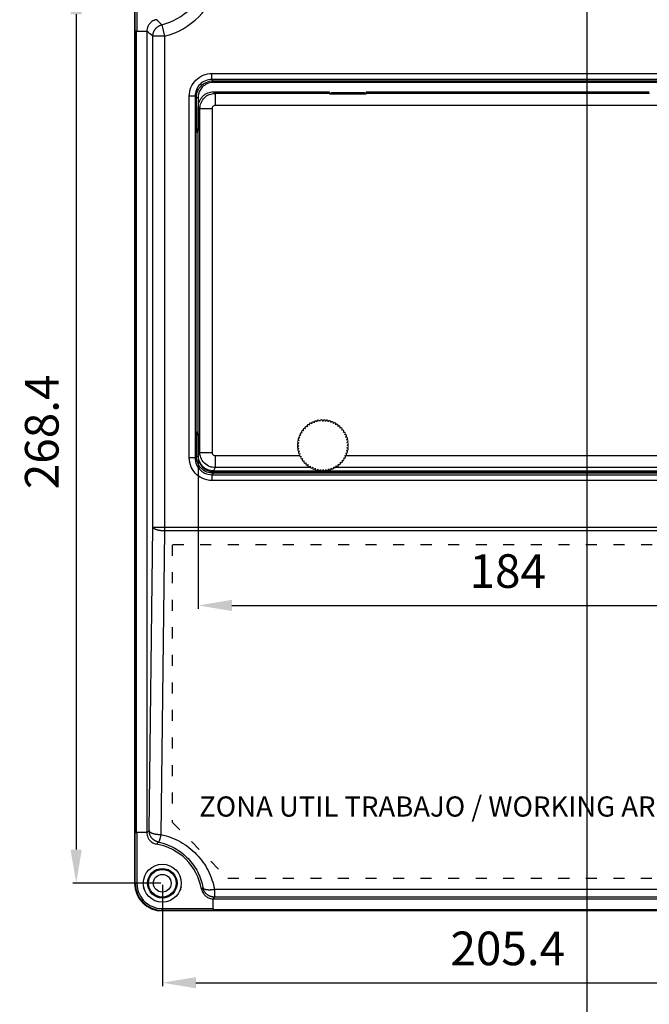
# Model space of a CAD drawing. Extents: x 115 to 1450, y 64 to 897.
# Drawn here: x 312 to 499, y 344 to 636 of the extents above; entities that cross this region are included whole.
import ezdxf

# ---------------------------------------------------------------- set-up
doc = ezdxf.new("R2010")
doc.units = 0
doc.header["$MEASUREMENT"] = 0
doc.header["$PDMODE"] = 2
doc.header["$PDSIZE"] = -0.01
doc.linetypes.add('ACAD_ISO03W100', pattern=[30, 12, -18])
doc.layers.get('Defpoints').update_dxf_attribs({"linetype": 'CONTINUOUS'})
doc.layers.add('2', color=7, linetype='CONTINUOUS')
doc.layers.add('ZONA DE PETROQUELADO', color=92, linetype='CONTINUOUS')
doc.layers.add('COTAS', color=7, linetype='CONTINUOUS', lineweight=9)
doc.styles.get("Standard").update_dxf_attribs({"font": 'verdana.ttf'})
doc.dimstyles.get("Standard").update_dxf_attribs({"dimtxt": 0.18, "dimasz": 0.18, "dimexe": 0.18, "dimexo": 0.0625, "dimgap": 0.09, "dimtad": 0, "dimtih": 1, "dimtoh": 1, "dimdec": 4, "dimzin": 0, "dimdsep": 46, "dimtxsty": 'STANDARD', "dimcen": 0.09, "dimadec": 0, "dimazin": 0, "dimtfac": 1, "dimtdec": 4, "dimtofl": 0, "dimtmove": 0, "dimatfit": 3, "dimfxl": 1, "dimtolj": 1, "dimtzin": 0, "dimarcsym": 0})

# ---------------------------------------------------------------- blocks, each defined once
blk = doc.blocks.new('*D51')
at = {"layer": 'COTAS', "color": 4, "linetype": 'Continuous', "lineweight": -2, "transparency": 16777216}
for p, q in [((365.17, 506.31), (365.17, 461.28)), ((549.17, 506.31), (549.17, 461.28)), ((375.17, 462.28), (539.17, 462.28))]:
    blk.add_line(p, q, dxfattribs=at)
at = {"layer": 'COTAS', "color": 4, "linetype": 'Continuous', "transparency": 16777216}
for points in [[(375.17, 463.95), (375.17, 460.62), (365.17, 462.28)], [(539.17, 463.95), (539.17, 460.62), (549.17, 462.28)]]:
    blk.add_solid(points, dxfattribs=at)
at = {"layer": 'Defpoints', "color": 0, "linetype": 'Continuous', "transparency": 16777216}
for p in [(365.17, 506.81), (549.17, 506.81), (549.17, 462.28)]:
    blk.add_point(p, dxfattribs=at)
at = {"layer": 'COTAS', "color": 4, "linetype": 'Continuous', "transparency": 16777216, "insert": (457.17, 472.51), "char_height": 10, "attachment_point": 5}
blk.add_mtext('\\A1;184', dxfattribs=at)
blk = doc.blocks.new('*D53')
at = {"layer": 'COTAS', "color": 4, "linetype": 'Continuous', "lineweight": -2, "transparency": 16777216}
for p, q in [((353.98, 648.08), (327.86, 648.08)), ((328.86, 638.08), (328.86, 389.69)), ((353.98, 379.69), (327.86, 379.69))]:
    blk.add_line(p, q, dxfattribs=at)
at = {"layer": 'COTAS', "color": 4, "linetype": 'Continuous', "transparency": 16777216}
for points in [[(327.19, 638.08), (330.52, 638.08), (328.86, 648.08)], [(327.19, 389.69), (330.52, 389.69), (328.86, 379.69)]]:
    blk.add_solid(points, dxfattribs=at)
at = {"layer": 'Defpoints', "color": 0, "linetype": 'Continuous', "transparency": 16777216}
for p in [(354.48, 648.08), (328.86, 379.69), (354.48, 379.69)]:
    blk.add_point(p, dxfattribs=at)
at = {"layer": 'COTAS', "color": 4, "linetype": 'Continuous', "transparency": 16777216, "insert": (318.63, 513.89), "char_height": 10, "attachment_point": 5, "rotation": 90}
blk.add_mtext('\\A1;268.4', dxfattribs=at)
blk = doc.blocks.new('*D63')
at = {"layer": 'COTAS', "color": 4, "linetype": 'Continuous', "lineweight": -2, "transparency": 16777216}
for p, q in [((354.48, 379.19), (354.48, 349.1)), ((559.87, 379.19), (559.87, 349.1)), ((364.48, 350.1), (549.87, 350.1))]:
    blk.add_line(p, q, dxfattribs=at)
at = {"layer": 'COTAS', "color": 4, "linetype": 'Continuous', "transparency": 16777216}
for points in [[(364.48, 351.77), (364.48, 348.43), (354.48, 350.1)], [(549.87, 351.77), (549.87, 348.43), (559.87, 350.1)]]:
    blk.add_solid(points, dxfattribs=at)
at = {"layer": 'Defpoints', "color": 0, "linetype": 'Continuous', "transparency": 16777216}
for p in [(354.48, 379.69), (559.87, 379.69), (559.87, 350.1)]:
    blk.add_point(p, dxfattribs=at)
at = {"layer": 'COTAS', "color": 4, "linetype": 'Continuous', "transparency": 16777216, "insert": (457.17, 360.31), "char_height": 10, "attachment_point": 5}
blk.add_mtext('\\A1;205.4', dxfattribs=at)

msp = doc.modelspace()

# ---------------------------------------------------------------- linework, layer by layer
at = {"layer": '2', "color": 7, "linetype": 'Continuous'}
msp.add_line((480.67, 704.96), (480.67, 297.11), dxfattribs=at)
at = {"layer": '2', "color": 150, "linetype": 'Continuous'}
for p, q in [((346.22, 648.08), (346.22, 379.69)), ((346.42, 633.01), (346.42, 648.08)), ((346.92, 648.08), (346.92, 633.01)), ((346.4, 633.01), (346.42, 633.01)), ((346.4, 394.77), (346.4, 633.01)), ((346.92, 633.01), (346.42, 633.01)), ((346.7, 633.01), (346.7, 394.77)), ((346.92, 633.01), (349.86, 633.01)), ((349.86, 633.01), (349.86, 394.77)), ((354.31, 634.94), (355.16, 631.55)), ((351.67, 485.6), (351.67, 631.55)), ((355.16, 631.55), (351.67, 631.55)), ((355.16, 631.55), (355.16, 485.6)), ((369.21, 618.7), (369.21, 620.44)), ((369.21, 620.44), (545.13, 620.44)), ((545.13, 618.7), (369.21, 618.7)), ((369.21, 618.7), (369.62, 618.29)), ((369.62, 618.29), (369.62, 617.79)), ((369.62, 618.29), (544.73, 618.29)), ((544.73, 617.79), (369.62, 617.79)), ((405.07, 614.83), (414.27, 614.83)), ((405.07, 614.83), (405.07, 614.62)), ((414.27, 614.62), (414.27, 614.83)), ((364.22, 613.7), (362.47, 613.7)), ((362.47, 506.17), (362.47, 613.7)), ((364.22, 613.7), (364.22, 506.17)), ((364.62, 613.3), (364.22, 613.7)), ((364.62, 613.3), (365.12, 613.3)), ((364.62, 603.98), (364.62, 613.3)), ((365.12, 613.3), (365.12, 603.98)), ((414.27, 614.62), (405.07, 614.62)), ((405.07, 614.62), (405.07, 614.35)), ((414.27, 614.35), (414.27, 614.62)), ((364.52, 603.88), (364.62, 603.98)), ((364.52, 512.98), (364.52, 603.88)), ((364.62, 603.98), (365.12, 603.98)), ((365.02, 602.9), (365.03, 603.4)), ((365.12, 603.48), (365.04, 603.4)), ((365.04, 602.9), (365.04, 603.4)), ((365.04, 603.4), (365.17, 603.4)), ((365.12, 603.98), (365.12, 603.48)), ((365.12, 603.98), (365.17, 603.98)), ((365.17, 603.48), (365.12, 603.48)), ((365.02, 602.9), (365.02, 513.96)), ((365.17, 602.9), (365.04, 602.9)), ((364.62, 512.88), (364.52, 512.98)), ((365.12, 512.88), (364.62, 512.88)), ((364.62, 506.57), (364.62, 512.88)), ((365.02, 513.96), (365.03, 513.46)), ((365.04, 513.96), (365.04, 513.46)), ((365.04, 513.96), (365.17, 513.96)), ((365.17, 513.46), (365.04, 513.46)), ((365.04, 513.46), (365.12, 513.38)), ((365.12, 513.38), (365.12, 512.88)), ((365.12, 513.38), (365.17, 513.38)), ((365.17, 512.88), (365.12, 512.88)), ((365.12, 512.88), (365.12, 506.57)), ((364.22, 506.17), (364.62, 506.57)), ((364.62, 506.57), (365.12, 506.57)), ((364.22, 506.17), (362.47, 506.17)), ((369.62, 501.57), (369.21, 501.17)), ((369.21, 501.17), (369.21, 499.42)), ((369.21, 501.17), (545.13, 501.17)), ((369.62, 501.57), (369.62, 502.07)), ((369.62, 502.07), (544.73, 502.07)), ((544.73, 501.57), (369.62, 501.57)), ((545.13, 499.42), (369.21, 499.42)), ((350.55, 395.34), (351.67, 485.6)), ((351.67, 485.6), (355.16, 485.6)), ((355.16, 484.43), (354.05, 394.17)), ((355.16, 485.6), (559.18, 485.6)), ((355.16, 485.6), (355.16, 484.43)), ((559.18, 484.43), (355.16, 484.43)), ((346.42, 394.77), (346.4, 394.77)), ((346.42, 379.69), (346.42, 394.77)), ((346.42, 394.77), (346.92, 394.77)), ((349.86, 394.77), (346.92, 394.77)), ((346.92, 394.77), (346.92, 379.69)), ((346.22, 379.69), (346.42, 379.69)), ((346.42, 379.69), (346.92, 379.69)), ((369.96, 377.9), (544.39, 377.9)), ((369.96, 377.9), (369.96, 375.57)), ((369.55, 372.13), (369.55, 375.08)), ((369.55, 375.08), (544.79, 375.08)), ((544.39, 375.57), (369.96, 375.57)), ((354.47, 371.63), (354.47, 372.13)), ((354.47, 372.13), (369.55, 372.13)), ((369.55, 372.13), (369.55, 371.63)), ((369.55, 371.91), (544.79, 371.91)), ((354.47, 371.44), (354.47, 371.44)), ((369.55, 371.63), (354.47, 371.63)), ((354.47, 371.63), (354.47, 371.44)), ((547.67, 371.44), (354.47, 371.44)), ((369.55, 371.62), (369.55, 371.63)), ((544.79, 371.62), (369.55, 371.62))]:
    msp.add_line(p, q, dxfattribs=at)
at = {"layer": '2', "color": 40, "linetype": 'Continuous'}
for p, q in [((370.14, 614.53), (369.67, 615.01)), ((369.67, 615.01), (404.09, 615.01)), ((404.25, 614.53), (404.09, 615.01)), ((415.07, 615.01), (414.95, 614.53)), ((415.07, 615.01), (499.09, 615.01)), ((499.25, 614.53), (499.09, 615.01)), ((370.14, 614.53), (370.14, 610.94)), ((404.25, 614.53), (370.14, 614.53)), ((414.94, 614.35), (404.27, 614.35)), ((499.25, 614.53), (414.95, 614.53)), ((365.65, 610.04), (365.17, 610.51)), ((365.17, 506.81), (365.17, 610.51)), ((365.65, 610.04), (369.24, 610.04)), ((365.65, 507.76), (365.65, 610.04)), ((369.24, 610.04), (369.24, 507.76)), ((544.2, 610.94), (370.14, 610.94)), ((365.17, 506.81), (365.65, 507.76)), ((365.65, 507.76), (369.24, 507.76)), ((370.14, 506.86), (370.14, 503.28)), ((370.14, 506.86), (395.23, 506.86)), ((409.12, 506.86), (505.23, 506.86)), ((370.14, 503.28), (369.65, 502.31)), ((369.65, 502.31), (544.69, 502.31)), ((398.5, 503.28), (370.14, 503.28)), ((508.5, 503.28), (405.44, 503.28))]:
    msp.add_line(p, q, dxfattribs=at)
at = {"layer": '2', "color": 150, "linetype": 'Continuous'}
for points in [[(351.67, 631.55), (351.67, 631.69, -0.010851), (351.68, 631.84, -0.010459), (351.69, 631.99, -0.010343), (351.72, 632.14, -0.010653), (351.75, 632.28, -0.0108), (351.78, 632.43, -0.01089), (351.82, 632.58, -0.010948), (351.87, 632.73, -0.01107), (351.93, 632.88, -0.011134), (351.99, 633.02, -0.011218), (352.06, 633.16, -0.011258), (352.14, 633.3, -0.011312), (352.22, 633.44, -0.011346), (352.31, 633.57, -0.011391), (352.41, 633.7, -0.011377), (352.51, 633.83, -0.01132), (352.62, 633.94, -0.011391), (352.73, 634.06, -0.011556), (352.85, 634.17, -0.011254), (352.97, 634.27, -0.010561), (353.09, 634.37, -0.011439), (353.22, 634.46, -0.013283), (353.35, 634.54, -0.010353), (353.48, 634.62, -0.004258), (353.6, 634.68, -0.013831), (353.76, 634.75, -0.02334), (354, 634.84, -0.011802), (354.31, 634.94, -0.006418)], [(404.57, 614.35), (404.57, 614.37, -0.011653), (404.57, 614.39, -0.010884), (404.57, 614.42, -0.010703), (404.58, 614.44, -0.01127), (404.58, 614.46, -0.01154), (404.59, 614.48, -0.011749), (404.6, 614.51, -0.011892), (404.61, 614.53, -0.012172), (404.62, 614.55, -0.012332), (404.63, 614.57, -0.012567), (404.64, 614.6, -0.0127), (404.66, 614.62, -0.012902), (404.67, 614.64, -0.013026), (404.69, 614.66, -0.013217), (404.71, 614.68, -0.013279), (404.72, 614.7, -0.013335), (404.74, 614.72, -0.0135), (404.77, 614.73, -0.013824), (404.79, 614.75, -0.013513), (404.81, 614.76, -0.012749), (404.84, 614.78, -0.013908), (404.86, 614.79, -0.016303), (404.89, 614.8, -0.012683), (404.91, 614.81, -0.005128), (404.93, 614.82, -0.017135), (404.96, 614.82, -0.029092), (405.01, 614.83, -0.014654), (405.07, 614.83, -0.007895)], [(414.27, 614.83), (414.29, 614.83, -0.013426), (414.32, 614.83, -0.013042), (414.34, 614.83, -0.01289), (414.37, 614.82, -0.013234), (414.4, 614.82, -0.013396), (414.42, 614.81, -0.013458), (414.45, 614.8, -0.013493), (414.47, 614.79, -0.013579), (414.5, 614.78, -0.013612), (414.52, 614.76, -0.013629), (414.55, 614.75, -0.013622), (414.57, 614.73, -0.013587), (414.59, 614.72, -0.01356), (414.61, 614.7, -0.013494), (414.63, 614.68, -0.013409), (414.65, 614.66, -0.013226), (414.66, 614.64, -0.013212), (414.68, 614.62, -0.01323), (414.69, 614.6, -0.012848), (414.71, 614.57, -0.012015), (414.72, 614.55, -0.012783), (414.73, 614.53, -0.014468), (414.74, 614.51, -0.011465), (414.74, 614.48, -0.005221), (414.75, 614.46, -0.014651), (414.76, 614.44, -0.024223), (414.76, 614.4, -0.012554), (414.77, 614.35, -0.00701)], [(405.07, 614.62), (405.05, 614.62, 0.008502), (405.03, 614.62, 0.008182), (405.02, 614.61, 0.008101), (405, 614.61, 0.008341), (404.98, 614.61, 0.008457), (404.97, 614.61, 0.00854), (404.95, 614.6, 0.008597), (404.93, 614.6, 0.00871), (404.92, 614.59, 0.008775), (404.9, 614.59, 0.008869), (404.88, 614.58, 0.008922), (404.87, 614.58, 0.009), (404.85, 614.57, 0.009054), (404.83, 614.56, 0.009139), (404.82, 614.55, 0.009156), (404.8, 614.54, 0.009157), (404.79, 614.53, 0.009264), (404.77, 614.52, 0.009485), (404.76, 614.51, 0.009247), (404.74, 614.5, 0.008681), (404.73, 614.48, 0.009552), (404.71, 614.47, 0.011334), (404.7, 614.46, 0.008687), (404.69, 614.44, 0.003188), (404.68, 614.43, 0.012071), (404.66, 614.41, 0.020697), (404.65, 614.39, 0.010233), (404.63, 614.35, 0.005446)], [(414.71, 614.35), (414.7, 614.37, 0.009332), (414.69, 614.38, 0.009242), (414.68, 614.4, 0.009195), (414.67, 614.41, 0.009286), (414.66, 614.43, 0.009329), (414.65, 614.44, 0.009336), (414.63, 614.46, 0.009339), (414.62, 614.47, 0.009351), (414.61, 614.48, 0.009353), (414.59, 614.5, 0.009344), (414.58, 614.51, 0.009332), (414.56, 614.52, 0.009303), (414.55, 614.53, 0.009288), (414.53, 614.54, 0.009261), (414.52, 614.55, 0.009212), (414.5, 614.56, 0.009112), (414.48, 614.57, 0.009136), (414.47, 614.58, 0.009218), (414.45, 614.58, 0.008955), (414.43, 614.59, 0.008373), (414.42, 614.59, 0.009042), (414.4, 614.6, 0.010461), (414.38, 614.6, 0.008146), (414.37, 614.61, 0.003344), (414.35, 614.61, 0.010853), (414.33, 614.61, 0.018275), (414.3, 614.61, 0.009237), (414.27, 614.62, 0.00504)], [(365.12, 603.48), (365.09, 603.48, -0.012798), (365.07, 603.48, -0.012151), (365.04, 603.48, -0.011968), (365.02, 603.49, -0.012474), (365, 603.49, -0.012711), (364.97, 603.5, -0.012866), (364.95, 603.51, -0.012967), (364.92, 603.52, -0.013173), (364.9, 603.53, -0.013281), (364.87, 603.54, -0.013425), (364.85, 603.56, -0.013497), (364.83, 603.57, -0.013594), (364.8, 603.59, -0.013647), (364.78, 603.61, -0.013717), (364.76, 603.62, -0.013707), (364.74, 603.64, -0.013643), (364.73, 603.67, -0.013717), (364.71, 603.69, -0.013882), (364.7, 603.71, -0.013529), (364.68, 603.73, -0.012712), (364.67, 603.76, -0.013672), (364.66, 603.78, -0.01571), (364.65, 603.81, -0.012364), (364.64, 603.83, -0.005386), (364.63, 603.85, -0.016172), (364.63, 603.88, -0.027048), (364.62, 603.92, -0.01386), (364.62, 603.98, -0.00762)], [(364.62, 512.88), (364.62, 512.91, -0.012798), (364.62, 512.93, -0.012151), (364.62, 512.96, -0.011968), (364.63, 512.98, -0.012474), (364.63, 513.01, -0.012711), (364.64, 513.03, -0.012866), (364.65, 513.06, -0.012967), (364.66, 513.08, -0.013173), (364.67, 513.11, -0.013282), (364.68, 513.13, -0.013426), (364.7, 513.15, -0.013497), (364.71, 513.18, -0.013595), (364.73, 513.2, -0.013648), (364.74, 513.22, -0.013718), (364.76, 513.24, -0.013708), (364.78, 513.26, -0.013644), (364.8, 513.28, -0.013718), (364.83, 513.29, -0.013883), (364.85, 513.31, -0.01353), (364.87, 513.32, -0.012714), (364.9, 513.33, -0.013673), (364.92, 513.34, -0.015712), (364.95, 513.35, -0.012365), (364.97, 513.36, -0.005387), (364.99, 513.37, -0.016174), (365.02, 513.38, -0.02705), (365.06, 513.38, -0.01386), (365.12, 513.38, -0.00762)], [(355.16, 484.43), (355, 484.43, -0.004181), (354.83, 484.44, -0.003993), (354.67, 484.45, -0.003967), (354.5, 484.46, -0.004176), (354.33, 484.47, -0.004327), (354.15, 484.49, -0.004471), (353.98, 484.51, -0.004628), (353.82, 484.54, -0.004848), (353.65, 484.56, -0.005078), (353.48, 484.59, -0.005353), (353.32, 484.63, -0.00566), (353.17, 484.66, -0.006019), (353.02, 484.7, -0.006439), (352.87, 484.74, -0.006925), (352.73, 484.79, -0.007481), (352.6, 484.83, -0.008078), (352.47, 484.88, -0.00891), (352.36, 484.93, -0.009942), (352.25, 484.98, -0.01081), (352.15, 485.04, -0.011306), (352.06, 485.09, -0.013692), (351.98, 485.15, -0.018074), (351.91, 485.21, -0.01652), (351.85, 485.26, -0.007803), (351.8, 485.31, -0.025759), (351.75, 485.37, -0.055074), (351.71, 485.47, -0.034188), (351.67, 485.6, -0.020218)], [(350.55, 395.34), (350.56, 395.28, 0.036606), (350.58, 395.23, 0.032776), (350.6, 395.17, 0.029572), (350.64, 395.11, 0.027684), (350.68, 395.06, 0.024829), (350.73, 395, 0.022056), (350.8, 394.94, 0.019349), (350.87, 394.89, 0.017212), (350.95, 394.83, 0.015164), (351.04, 394.78, 0.013535), (351.14, 394.72, 0.012031), (351.24, 394.67, 0.010842), (351.36, 394.62, 0.009767), (351.48, 394.57, 0.008913), (351.62, 394.52, 0.008116), (351.76, 394.48, 0.007445), (351.9, 394.44, 0.006927), (352.05, 394.4, 0.006549), (352.21, 394.36, 0.005983), (352.37, 394.33, 0.005332), (352.53, 394.3, 0.005467), (352.7, 394.27, 0.006002), (352.88, 394.25, 0.004522), (353.04, 394.23, 0.001914), (353.19, 394.21, 0.005708), (353.38, 394.2, 0.009176), (353.67, 394.18, 0.004584), (354.05, 394.17, 0.002499)], [(353.34, 391.91), (353.2, 391.94, -0.011184), (353.05, 391.98, -0.010755), (352.91, 392.03, -0.010628), (352.76, 392.08, -0.010967), (352.62, 392.15, -0.011128), (352.48, 392.21, -0.011226), (352.34, 392.29, -0.011291), (352.2, 392.37, -0.011424), (352.06, 392.46, -0.011496), (351.93, 392.56, -0.011587), (351.8, 392.66, -0.011632), (351.68, 392.77, -0.011693), (351.56, 392.88, -0.011729), (351.45, 393, -0.011778), (351.34, 393.13, -0.011764), (351.24, 393.26, -0.011706), (351.14, 393.39, -0.011778), (351.05, 393.53, -0.011943), (350.97, 393.68, -0.011633), (350.9, 393.82, -0.010919), (350.83, 393.97, -0.011814), (350.77, 394.12, -0.013696), (350.72, 394.28, -0.010692), (350.67, 394.43, -0.004439), (350.64, 394.56, -0.014236), (350.61, 394.73, -0.02399), (350.58, 395, -0.012156), (350.55, 395.34, -0.006622)], [(354.05, 394.17), (354.02, 394.05, -0.000809), (353.99, 393.93, -0.000809), (353.96, 393.81, -0.000829), (353.93, 393.69, -0.00088), (353.9, 393.57, -0.000929), (353.87, 393.46, -0.000978), (353.85, 393.34, -0.001035), (353.82, 393.23, -0.001102), (353.79, 393.12, -0.001178), (353.76, 393.02, -0.001265), (353.73, 392.92, -0.001366), (353.7, 392.82, -0.001481), (353.67, 392.73, -0.001621), (353.65, 392.64, -0.001782), (353.62, 392.55, -0.001974), (353.6, 392.47, -0.002187), (353.57, 392.4, -0.002488), (353.55, 392.33, -0.002876), (353.52, 392.26, -0.003248), (353.5, 392.2, -0.003533), (353.48, 392.15, -0.004544), (353.46, 392.1, -0.006534), (353.44, 392.06, -0.006499), (353.42, 392.02, -0.003028), (353.41, 391.99, -0.011909), (353.39, 391.96, -0.03601), (353.37, 391.94, -0.035425), (353.34, 391.91, -0.028211)], [(366.53, 378.38), (366.55, 378.33, 0.035638), (366.57, 378.29, 0.032092), (366.61, 378.24, 0.029053), (366.65, 378.19, 0.027187), (366.7, 378.15, 0.024435), (366.76, 378.1, 0.021755), (366.82, 378.06, 0.019134), (366.9, 378.02, 0.017044), (366.98, 377.98, 0.015042), (367.07, 377.95, 0.013436), (367.17, 377.92, 0.011954), (367.28, 377.89, 0.010774), (367.39, 377.86, 0.009707), (367.51, 377.84, 0.008855), (367.64, 377.82, 0.008057), (367.78, 377.8, 0.007383), (367.92, 377.79, 0.006862), (368.06, 377.78, 0.00648), (368.21, 377.77, 0.005906), (368.36, 377.77, 0.005249), (368.52, 377.77, 0.005378), (368.68, 377.77, 0.005901), (368.84, 377.78, 0.004416), (369, 377.79, 0.001837), (369.14, 377.79, 0.005581), (369.32, 377.81, 0.008922), (369.6, 377.85, 0.004406), (369.96, 377.9, 0.002386)], [(369.96, 375.57), (369.81, 375.57, -0.011247), (369.66, 375.58, -0.010811), (369.51, 375.6, -0.010682), (369.35, 375.62, -0.011027), (369.2, 375.65, -0.01119), (369.04, 375.69, -0.011291), (368.89, 375.73, -0.011356), (368.74, 375.79, -0.011492), (368.59, 375.85, -0.011565), (368.44, 375.91, -0.011658), (368.29, 375.99, -0.011704), (368.15, 376.07, -0.011765), (368.01, 376.16, -0.011802), (367.87, 376.26, -0.011852), (367.74, 376.36, -0.011839), (367.61, 376.47, -0.01178), (367.49, 376.58, -0.011852), (367.38, 376.7, -0.012018), (367.27, 376.83, -0.011706), (367.17, 376.96, -0.010988), (367.07, 377.09, -0.011885), (366.98, 377.23, -0.013774), (366.9, 377.37, -0.010756), (366.82, 377.51, -0.004474), (366.76, 377.64, -0.014312), (366.7, 377.8, -0.024112), (366.62, 378.05, -0.012223), (366.53, 378.38, -0.006661)]]:
    msp.add_lwpolyline(points, format="xyb", dxfattribs=at)
at = {"layer": '2', "color": 40, "linetype": 'Continuous'}
for points in [[(404.27, 614.35), (404.27, 614.36, 0.000407), (404.27, 614.37, 0.000431), (404.27, 614.38, 0.000458), (404.26, 614.39, 0.000485), (404.26, 614.4, 0.000516), (404.26, 614.41, 0.000549), (404.26, 614.42, 0.000587), (404.26, 614.43, 0.000626), (404.26, 614.43, 0.000673), (404.26, 614.44, 0.000722), (404.26, 614.45, 0.00078), (404.26, 614.46, 0.000842), (404.26, 614.46, 0.000916), (404.26, 614.47, 0.000998), (404.26, 614.48, 0.001091), (404.26, 614.48, 0.001188), (404.26, 614.49, 0.001324), (404.26, 614.49, 0.001495), (404.26, 614.5, 0.001629), (404.26, 614.5, 0.001698), (404.26, 614.51, 0.002105), (404.25, 614.51, 0.002887), (404.25, 614.51, 0.002597), (404.25, 614.52, 0.001012), (404.25, 614.52, 0.004353), (404.25, 614.52, 0.010506), (404.25, 614.53, 0.007357), (404.25, 614.53, 0.004721)], [(414.95, 614.53), (414.95, 614.53, 0.008578), (414.95, 614.53, 0.006496), (414.95, 614.53, 0.00506), (414.95, 614.52, 0.004107), (414.95, 614.52, 0.003364), (414.95, 614.52, 0.002825), (414.95, 614.51, 0.002388), (414.94, 614.51, 0.00206), (414.94, 614.51, 0.001784), (414.94, 614.5, 0.001569), (414.94, 614.5, 0.001382), (414.94, 614.49, 0.001233), (414.94, 614.49, 0.001103), (414.94, 614.48, 0.000998), (414.94, 614.48, 0.0009), (414.94, 614.47, 0.000816), (414.94, 614.46, 0.000752), (414.94, 614.46, 0.000705), (414.94, 614.45, 0.000628), (414.94, 614.44, 0.000545), (414.94, 614.43, 0.000559), (414.94, 614.43, 0.000616), (414.94, 614.42, 0.00043), (414.94, 614.41, 0.000139), (414.94, 614.4, 0.000563), (414.94, 614.39, 0.000856), (414.94, 614.37, 0.000376), (414.94, 614.35, 0.00019)]]:
    msp.add_lwpolyline(points, format="xyb", dxfattribs=at)
at = {"layer": '2', "color": 150, "linetype": 'Continuous'}
for radius in [5.65, 4.39, 4.1, 2.63]:
    msp.add_circle((354.47, 379.69), radius, dxfattribs=at)
for centre, radius, start, end in [((349.86, 652.7), 18.3, 284.0733, 345.9267), ((349.86, 652.7), 21.8, 284.0733, 345.9267), ((349.86, 375.08), 16.5, 10.0735, 79.9265), ((354.47, 379.69), 8.25, 180, 270), ((354.47, 379.69), 8.06, 180, 270), ((354.47, 379.69), 5.75, 188.7793, 199.229), ((354.47, 379.69), 5.75, 339.2524, 350.496)]:
    msp.add_arc(centre, radius, start, end, dxfattribs=at)
at = {"layer": '2', "color": 1, "linetype": 'Continuous'}
for centre, radius, start, end in [((397.27, 515.13), 0.402, 40, 226.4), ((397.89, 515.64), 0.402, 33.6, 220), ((398.56, 516.09), 0.402, 27.2, 213.6), ((399.27, 516.46), 0.402, 20.8, 207.2), ((400.02, 516.74), 0.402, 14.4, 200.8), ((400.8, 516.94), 0.402, 1.284, 194.3999), ((401.71, 516.96), 0.501, 94, 181.2839), ((401.71, 516.96), 0.501, 7.0104, 94), ((402.6, 517.07), 0.402, 353.6, 546.3489), ((403.4, 516.98), 0.402, 347.2, 533.6), ((404.18, 516.8), 0.402, 340.8, 527.2), ((404.94, 516.53), 0.402, 334.4, 520.8), ((405.67, 516.19), 0.402, 328, 514.4), ((406.35, 515.76), 0.402, 321.6, 508), ((406.98, 515.26), 0.402, 315.2, 501.6), ((395.49, 512.48), 0.402, 65.6, 252), ((395.82, 513.21), 0.402, 59.2, 245.6), ((396.23, 513.9), 0.402, 52.8, 239.2), ((396.72, 514.55), 0.402, 46.4, 232.8), ((407.55, 514.7), 0.402, 308.8, 495.2), ((408.05, 514.07), 0.402, 302.4, 488.8), ((408.48, 513.39), 0.402, 296, 482.4), ((408.84, 512.67), 0.402, 289.6, 476), ((395.01, 510.13), 0.402, 84.8, 271.2), ((395.02, 509.33), 0.402, 91.2, 277.6), ((395.08, 510.93), 0.402, 78.4, 264.8), ((395.24, 511.72), 0.402, 72, 258.4), ((409.11, 511.91), 0.402, 283.2, 469.6), ((409.29, 511.13), 0.402, 276.8, 463.2), ((409.38, 510.33), 0.402, 270.4, 456.8), ((409.39, 509.53), 0.402, 264, 450.4), ((395.13, 508.53), 0.402, 97.6, 284), ((395.32, 507.75), 0.402, 104, 290.4), ((395.6, 507), 0.402, 110.4, 296.8), ((395.97, 506.28), 0.402, 116.8, 303.2), ((408.53, 506.46), 0.402, 238.4, 424.8), ((408.87, 507.18), 0.402, 244.8, 431.2), ((409.13, 507.94), 0.402, 251.2, 437.6), ((409.31, 508.73), 0.402, 257.6, 444), ((396.41, 505.61), 0.402, 123.2, 309.6), ((396.92, 504.99), 0.402, 129.6, 316), ((397.5, 504.43), 0.402, 136, 322.4), ((398.13, 503.94), 0.402, 142.4, 328.8), ((398.82, 503.52), 0.402, 148.8, 335.2), ((405.76, 503.62), 0.402, 206.4, 392.8), ((406.43, 504.06), 0.402, 212.8, 399.2), ((407.05, 504.56), 0.402, 219.2, 405.6), ((407.62, 505.14), 0.402, 225.6, 412), ((408.11, 505.77), 0.402, 232, 418.4), ((399.55, 503.19), 0.402, 155.2, 341.6), ((400.31, 502.93), 0.402, 161.6, 348), ((401.1, 502.77), 0.402, 168, 354.4), ((401.9, 502.69), 0.402, 174.4, 360.8), ((402.7, 502.7), 0.402, 180.8, 367.2), ((403.5, 502.8), 0.402, 187.2, 373.6), ((404.28, 502.99), 0.402, 193.6, 380), ((405.04, 503.26), 0.402, 200, 386.4)]:
    msp.add_arc(centre, radius, start, end, dxfattribs=at)
at = {"layer": '2', "color": 150, "linetype": 'Continuous'}
for points, knots in [([(352.75, 636.45), (352.25, 636.36), (351.49, 636.05), (350.65, 635.28), (350.04, 634.32), (349.86, 633.51), (349.86, 633.01)], [0, 0, 0, 0, 0.001490186, 0.0024378, 0.003385416, 0.00487576, 0.00487576, 0.00487576, 0.00487576]), ([(362.47, 613.7), (362.47, 614.58), (362.82, 616.35), (364.32, 618.59), (366.56, 620.09), (368.33, 620.44), (369.21, 620.44)], [2, 2, 2, 2, 2.979897, 3.95986, 4.939823, 5.919721, 5.919721, 5.919721, 5.919721]), ([(369.21, 618.7), (368.56, 618.7), (367.25, 618.44), (365.59, 617.32), (364.48, 615.66), (364.22, 614.35), (364.22, 613.7)], [2, 2, 2, 2, 2.979897, 3.95986, 4.939823, 5.919721, 5.919721, 5.919721, 5.919721]), ([(364.62, 613.3), (364.62, 614.01), (364.89, 615.27), (365.96, 616.85), (367.52, 617.99), (368.88, 618.29), (369.62, 618.29)], [2, 2, 2, 2, 4.508795, 6.390599, 8.565907, 11.146138, 11.146138, 11.146138, 11.146138]), ([(369.62, 617.79), (368.95, 617.79), (367.73, 617.52), (366.32, 616.49), (365.36, 615.07), (365.12, 613.94), (365.12, 613.3)], [2, 2, 2, 2, 4.580231, 6.755539, 8.637343, 11.146138, 11.146138, 11.146138, 11.146138]), ([(365.02, 602.9), (364.92, 602.91), (364.83, 602.97), (364.7, 603.14), (364.65, 603.23), (364.58, 603.41), (364.56, 603.5), (364.53, 603.69), (364.52, 603.78), (364.52, 603.88)], [2, 2, 2, 2, 2.750716, 2.750716, 3.355107, 3.355107, 3.894588, 3.894588, 4.419407, 4.419407, 4.419407, 4.419407]), ([(364.52, 603.88), (364.52, 603.83), (364.53, 603.79), (364.56, 603.7), (364.59, 603.65), (364.66, 603.56), (364.71, 603.52), (364.84, 603.44), (364.93, 603.41), (365.03, 603.4)], [2, 2, 2, 2, 2.524819, 2.524819, 3.064299, 3.064299, 3.668691, 3.668691, 4.419407, 4.419407, 4.419407, 4.419407]), ([(364.52, 512.98), (364.52, 513.18), (364.55, 513.38), (364.64, 513.59), (364.65, 513.63), (364.69, 513.71), (364.72, 513.76), (364.83, 513.89), (364.92, 513.95), (365.02, 513.96)], [2, 2, 2, 2, 3.106994, 3.106994, 3.321302, 3.321302, 3.660897, 3.660897, 4.419851, 4.419851, 4.419851, 4.419851]), ([(365.03, 513.46), (364.93, 513.46), (364.84, 513.43), (364.73, 513.36), (364.7, 513.34), (364.66, 513.3), (364.64, 513.28), (364.56, 513.18), (364.52, 513.08), (364.52, 512.98)], [2, 2, 2, 2, 2.758954, 2.758954, 3.098549, 3.098549, 3.312857, 3.312857, 4.419851, 4.419851, 4.419851, 4.419851]), ([(369.62, 501.57), (368.96, 501.57), (367.65, 501.83), (365.99, 502.94), (364.88, 504.6), (364.62, 505.91), (364.62, 506.57)], [2, 2, 2, 2, 4.286518, 6.573007, 8.859496, 11.146014, 11.146014, 11.146014, 11.146014]), ([(365.12, 506.57), (365.12, 505.98), (365.35, 504.8), (366.35, 503.3), (367.85, 502.3), (369.03, 502.07), (369.62, 502.07)], [2, 2, 2, 2, 4.286518, 6.573007, 8.859496, 11.146014, 11.146014, 11.146014, 11.146014]), ([(369.21, 499.42), (368.21, 499.42), (367.2, 499.65), (365.52, 500.45), (364.83, 500.97), (363.77, 502.12), (363.37, 502.72), (362.67, 504.25), (362.47, 505.21), (362.47, 506.17)], [2, 2, 2, 2, 3.120587, 3.120587, 4.058829, 4.058829, 4.856464, 4.856464, 5.919781, 5.919781, 5.919781, 5.919781]), ([(364.22, 506.17), (364.22, 505.46), (364.37, 504.75), (364.88, 503.61), (365.18, 503.17), (365.97, 502.31), (366.48, 501.93), (367.72, 501.34), (368.47, 501.17), (369.21, 501.17)], [2, 2, 2, 2, 3.063317, 3.063317, 3.860952, 3.860952, 4.799194, 4.799194, 5.919781, 5.919781, 5.919781, 5.919781]), ([(349.86, 394.77), (349.86, 394.26), (350.04, 393.46), (350.65, 392.49), (351.49, 391.73), (352.25, 391.41), (352.75, 391.32)], [0, 0, 0, 0, 0.001490344, 0.002437961, 0.003385574, 0.00487576, 0.00487576, 0.00487576, 0.00487576]), ([(354.05, 394.17), (356.09, 393.74), (358.05, 393.01), (361.63, 391), (363.25, 389.74), (366.03, 386.83), (367.18, 385.19), (368.97, 381.68), (369.6, 379.81), (369.96, 377.9)], [2.638055, 2.638055, 2.638055, 2.638055, 3.806934, 3.806934, 4.97224, 4.97224, 6.130851, 6.130851, 7.286812, 7.286812, 7.286812, 7.286812]), ([(353.34, 391.91), (355.03, 391.56), (356.66, 390.94), (359.64, 389.27), (360.98, 388.22), (363.28, 385.8), (364.24, 384.44), (365.72, 381.53), (366.24, 379.97), (366.53, 378.38)], [2.638055, 2.638055, 2.638055, 2.638055, 3.806934, 3.806934, 4.97224, 4.97224, 6.130851, 6.130851, 7.286812, 7.286812, 7.286812, 7.286812]), ([(346.92, 379.69), (346.92, 378.57), (347.17, 377.45), (348.05, 375.59), (348.62, 374.82), (349.9, 373.62), (350.58, 373.16), (352.31, 372.37), (353.39, 372.13), (354.47, 372.13)], [2, 2, 2, 2, 6.269537, 6.269537, 9.866507, 9.866507, 12.972624, 12.972624, 17.113613, 17.113613, 17.113613, 17.113613]), ([(366.11, 377.96), (366.2, 377.47), (366.51, 376.71), (367.28, 375.86), (368.24, 375.25), (369.05, 375.08), (369.55, 375.08)], [0, 0, 0, 0, 0.001490186, 0.0024378, 0.003385416, 0.00487576, 0.00487576, 0.00487576, 0.00487576])]:
    msp.add_open_spline(points, degree=3, knots=knots, dxfattribs=at)
for points in [[(354.31, 634.94), (353.79, 635.43), (353.26, 635.93), (352.75, 636.45)], [(351.67, 631.55), (351.07, 632.02), (350.46, 632.5), (349.86, 633.01)], [(365.03, 603.4), (365.03, 603.4), (365.04, 603.4), (365.04, 603.4)], [(365.04, 602.9), (365.03, 602.9), (365.03, 602.9), (365.02, 602.9)], [(365.02, 513.96), (365.03, 513.96), (365.03, 513.96), (365.04, 513.96)], [(365.04, 513.46), (365.04, 513.46), (365.03, 513.46), (365.03, 513.46)], [(349.86, 394.77), (350.09, 394.96), (350.32, 395.15), (350.55, 395.34)], [(352.75, 391.32), (352.95, 391.52), (353.14, 391.72), (353.34, 391.91)], [(366.53, 378.38), (366.39, 378.24), (366.25, 378.1), (366.11, 377.96)], [(369.96, 375.57), (369.82, 375.4), (369.69, 375.24), (369.55, 375.08)]]:
    msp.add_open_spline(points, degree=3, dxfattribs=at)
at = {"layer": '2', "color": 40, "linetype": 'Continuous'}
for points, knots in [([(365.17, 610.51), (365.17, 611.09), (365.34, 611.94), (365.88, 613), (366.47, 613.71), (367.18, 614.3), (368.24, 614.84), (369.09, 615.01), (369.67, 615.01)], [0, 0, 0, 0, 0.001692562, 0.002599902, 0.003526474, 0.004453127, 0.005360535, 0.007052948, 0.007052948, 0.007052948, 0.007052948]), ([(365.65, 610.04), (365.65, 610.62), (365.88, 611.8), (366.89, 613.3), (368.38, 614.3), (369.56, 614.53), (370.14, 614.53)], [2, 2, 2, 2, 2.25008, 2.5, 2.74992, 3, 3, 3, 3]), ([(370.14, 610.94), (370.02, 610.94), (369.79, 610.89), (369.49, 610.69), (369.29, 610.39), (369.24, 610.16), (369.24, 610.04)], [2, 2, 2, 2, 2.25008, 2.5, 2.74992, 3, 3, 3, 3]), ([(369.65, 502.31), (369.08, 502.31), (368.23, 502.48), (367.17, 503.02), (366.46, 503.61), (365.88, 504.32), (365.34, 505.38), (365.17, 506.24), (365.17, 506.81)], [0, 0, 0, 0, 0.001692395, 0.002599032, 0.003524707, 0.004449992, 0.005356071, 0.007048964, 0.007048964, 0.007048964, 0.007048964]), ([(370.14, 503.28), (369.64, 503.29), (368.48, 503.49), (366.87, 504.49), (365.86, 506.08), (365.65, 507.26), (365.65, 507.76)], [2, 2, 2, 2, 2.212659, 2.496053, 2.783308, 3, 3, 3, 3]), ([(369.24, 507.76), (369.24, 507.66), (369.28, 507.43), (369.49, 507.1), (369.81, 506.9), (370.04, 506.86), (370.14, 506.86)], [2, 2, 2, 2, 2.216692, 2.503947, 2.787341, 3, 3, 3, 3])]:
    msp.add_open_spline(points, degree=3, knots=knots, dxfattribs=at)
at = {"layer": 'ZONA DE PETROQUELADO', "color": 3, "linetype": 'ACAD_ISO03W100', "ltscale": 0.273}
msp.add_lwpolyline([(357.42, 480.35), (357.42, 397.89), (373.92, 381.15), (540.86, 381.15), (557.4, 398.5), (557.4, 480.35), (357.42, 480.35)], dxfattribs=at)

# ---------------------------------------------------------------- texts
at = {"layer": 'ZONA DE PETROQUELADO', "color": 1, "linetype": 'Continuous', "insert": (365.41, 405.5), "char_height": 6, "attachment_point": 1}
msp.add_mtext_dynamic_manual_height_columns('{\\C256;ZONA UTIL TRABAJO / \\fVerdana|b0|i1|c0|p34;WORKING AREA}', width=189.2374, gutter_width=5, heights=[0], dxfattribs=at)

# ---------------------------------------------------------------- dimensions: what is measured, and where the dimension line sits
at = {"layer": 'COTAS', "color": 1, "linetype": 'Continuous'}
dim = msp.add_linear_dim(base=(328.86, 379.69), p1=(354.47, 648.08), p2=(354.47, 379.69), angle=90, dimstyle='Standard', override={"dimtxt": 10, "dimasz": 10, "dimexe": 1, "dimexo": 0.5, "dimgap": 5, "dimtad": 1, "dimtih": 0, "dimtoh": 0, "dimdec": 1, "dimrnd": 0.1, "dimzin": 8, "dimcen": 0, "dimclrd": 4, "dimclre": 4, "dimclrt": 4, "dimtp": 0.005, "dimtm": -0.005, "dimtdec": 1, "dimtofl": 1}, dxfattribs=at)
dim.commit()
dim.dimension.update_dxf_attribs({"geometry": '*D53', "text_midpoint": (318.63, 513.89)})
for base, p1, p2, picture, middle in [((549.17, 462.28), (365.17, 506.81), (549.17, 506.81), '*D51', (457.17, 472.51)), ((559.87, 350.1), (354.47, 379.69), (559.87, 379.69), '*D63', (457.17, 360.31))]:
    dim = msp.add_linear_dim(base=base, p1=p1, p2=p2, dimstyle='Standard', override={"dimtxt": 10, "dimasz": 10, "dimexe": 1, "dimexo": 0.5, "dimgap": 5, "dimtad": 1, "dimtih": 0, "dimtoh": 0, "dimdec": 1, "dimrnd": 0.1, "dimzin": 8, "dimcen": 0, "dimclrd": 4, "dimclre": 4, "dimclrt": 4, "dimtp": 0.005, "dimtm": -0.005, "dimtdec": 1, "dimtofl": 1}, dxfattribs=at)
    dim.commit()
    dim.dimension.update_dxf_attribs({"geometry": picture, "text_midpoint": middle})

doc.saveas('drawing.dxf')
